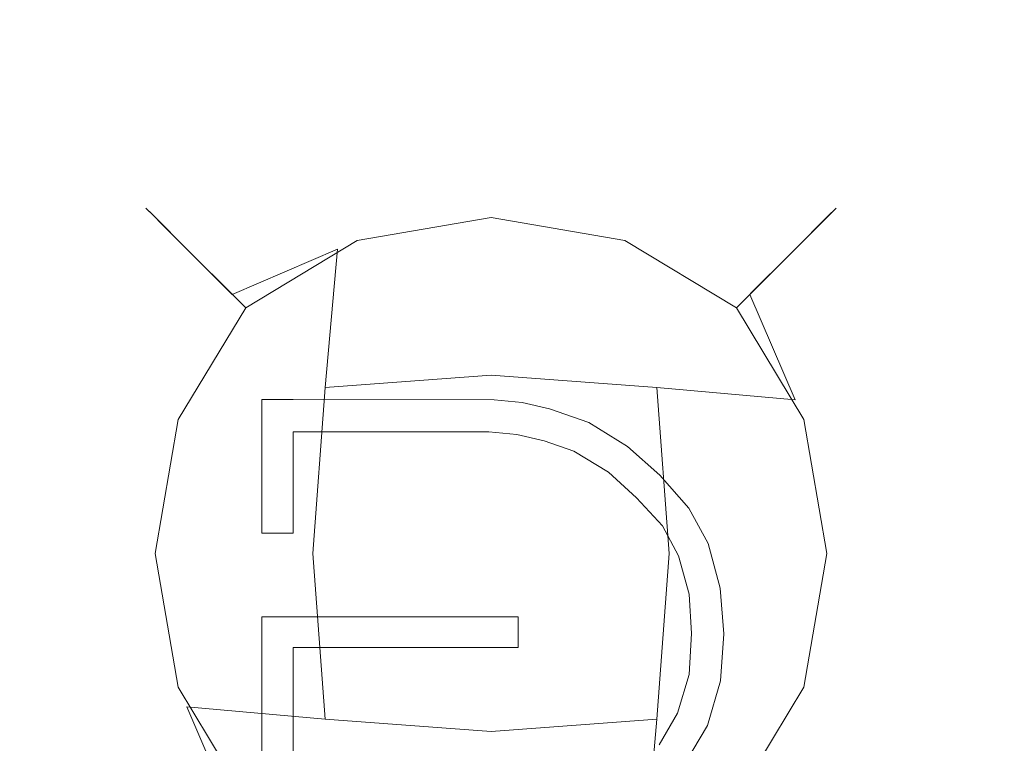
# Model space of a CAD drawing. Extents: x -24 to 24, y -150 to 24.
# Drawn here: x -6 to 7, y -2 to 8 of the extents above; entities that cross this region are included whole.
import ezdxf

# ---------------------------------------------------------------- set-up
doc = ezdxf.new("R2010")
doc.units = 0
doc.header["$LTSCALE"] = 500
doc.header["$MEASUREMENT"] = 0
for name, color, linetype in [('FDESIGN_LOGO', 7, 'Continuous'), ('FDESIGN_METAL_1', 7, 'Continuous'), ('FDESIGN_METAL_2', 7, 'Continuous')]:
    doc.layers.add(name, color=color, linetype=linetype)

msp = doc.modelspace()

# ---------------------------------------------------------------- linework, layer by layer
at = {"layer": 'FDESIGN_LOGO', "lineweight": 0}
for points, invisible_edges in [([(-2.939, 2.798, 225.707), (-2.535, 2.798, 225.707), (-2.535, 2.382, 225.707), (-2.939, 2.382, 225.707)], 6), ([(-2.535, 2.382, 226.057), (-2.535, 2.798, 226.057), (-2.939, 2.798, 226.057), (-2.939, 2.382, 226.057)], 9), ([(-2.939, 2.798, 225.707), (-2.939, 2.798, 226.057), (-2.535, 2.798, 226.057), (-2.535, 2.798, 225.707)], 14), ([(-2.939, 2.798, 226.057), (-2.939, 2.798, 225.707), (-2.939, 2.382, 225.707), (-2.939, 2.382, 226.057)], 15), ([(0.044, 2.795, 225.707), (-0.024, 2.385, 225.707), (-2.535, 2.382, 225.707), (-2.535, 2.798, 225.707)], 5), ([(-2.535, 2.382, 226.057), (-0.024, 2.385, 226.057), (0.044, 2.795, 226.057), (-2.535, 2.798, 226.057)], 10), ([(-2.535, 2.798, 225.707), (-2.535, 2.798, 226.057), (0.044, 2.795, 226.057), (0.044, 2.795, 225.707)], 15), ([(-0.024, 2.385, 225.707), (0.044, 2.795, 225.707), (0.403, 2.76, 225.707), (0.334, 2.35, 225.707)], 5), ([(0.403, 2.76, 226.057), (0.044, 2.795, 226.057), (-0.024, 2.385, 226.057), (0.334, 2.35, 226.057)], 10), ([(0.044, 2.795, 225.707), (0.044, 2.795, 226.057), (0.403, 2.76, 226.057), (0.403, 2.76, 225.707)], 15), ([(0.334, 2.35, 225.707), (0.403, 2.76, 225.707), (0.753, 2.677, 225.707), (0.684, 2.266, 225.707)], 5), ([(0.753, 2.677, 226.057), (0.403, 2.76, 226.057), (0.334, 2.35, 226.057), (0.684, 2.266, 226.057)], 10), ([(0.403, 2.76, 225.707), (0.403, 2.76, 226.057), (0.753, 2.677, 226.057), (0.753, 2.677, 225.707)], 15), ([(1.26, 2.502, 225.707), (1.066, 2.135, 225.707), (0.684, 2.266, 225.707), (0.753, 2.677, 225.707)], 5), ([(0.684, 2.266, 226.057), (1.066, 2.135, 226.057), (1.26, 2.502, 226.057), (0.753, 2.677, 226.057)], 10), ([(0.753, 2.677, 225.707), (0.753, 2.677, 226.057), (1.26, 2.502, 226.057), (1.26, 2.502, 225.707)], 15), ([(1.754, 2.194, 225.707), (1.509, 1.865, 225.707), (1.066, 2.135, 225.707), (1.26, 2.502, 225.707)], 5), ([(1.066, 2.135, 226.057), (1.509, 1.865, 226.057), (1.754, 2.194, 226.057), (1.26, 2.502, 226.057)], 10), ([(1.26, 2.502, 225.707), (1.26, 2.502, 226.057), (1.754, 2.194, 226.057), (1.754, 2.194, 225.707)], 15), ([(-2.535, 1.082, 225.707), (-2.939, 1.082, 225.707), (-2.939, 2.382, 225.707), (-2.535, 2.382, 225.707)], 4), ([(-2.535, 1.082, 226.057), (-2.535, 2.382, 226.057), (-2.939, 2.382, 226.057), (-2.939, 1.082, 226.057)], 2), ([(-2.939, 1.082, 225.707), (-2.939, 1.082, 226.057), (-2.939, 2.382, 226.057), (-2.939, 2.382, 225.707)], 14), ([(-0.024, 2.385, 225.707), (-0.024, 2.385, 226.057), (-2.535, 2.382, 226.057), (-2.535, 2.382, 225.707)], 15), ([(-2.535, 2.382, 225.707), (-2.535, 2.382, 226.057), (-2.535, 1.082, 226.057), (-2.535, 1.082, 225.707)], 15), ([(0.334, 2.35, 225.707), (0.334, 2.35, 226.057), (-0.024, 2.385, 226.057), (-0.024, 2.385, 225.707)], 15), ([(0.684, 2.266, 225.707), (0.684, 2.266, 226.057), (0.334, 2.35, 226.057), (0.334, 2.35, 225.707)], 15), ([(1.066, 2.135, 225.707), (1.066, 2.135, 226.057), (0.684, 2.266, 226.057), (0.684, 2.266, 225.707)], 15), ([(2.168, 1.827, 225.707), (1.872, 1.536, 225.707), (1.509, 1.865, 225.707), (1.754, 2.194, 225.707)], 5), ([(1.509, 1.865, 226.057), (1.872, 1.536, 226.057), (2.168, 1.827, 226.057), (1.754, 2.194, 226.057)], 10), ([(1.754, 2.194, 225.707), (1.754, 2.194, 226.057), (2.168, 1.827, 226.057), (2.168, 1.827, 225.707)], 11), ([(1.509, 1.865, 225.707), (1.509, 1.865, 226.057), (1.066, 2.135, 226.057), (1.066, 2.135, 225.707)], 15), ([(1.872, 1.536, 225.707), (1.872, 1.536, 226.057), (1.509, 1.865, 226.057), (1.509, 1.865, 225.707)], 15), ([(2.543, 1.404, 225.707), (2.203, 1.179, 225.707), (1.872, 1.536, 225.707), (2.168, 1.827, 225.707)], 5), ([(1.872, 1.536, 226.057), (2.203, 1.179, 226.057), (2.543, 1.404, 226.057), (2.168, 1.827, 226.057)], 10), ([(2.168, 1.827, 225.707), (2.168, 1.827, 226.057), (2.543, 1.404, 226.057), (2.543, 1.404, 225.707)], 15), ([(2.203, 1.179, 225.707), (2.203, 1.179, 226.057), (1.872, 1.536, 226.057), (1.872, 1.536, 225.707)], 11), ([(2.791, 0.951, 225.707), (2.408, 0.791, 225.707), (2.203, 1.179, 225.707), (2.543, 1.404, 225.707)], 5), ([(2.203, 1.179, 226.057), (2.408, 0.791, 226.057), (2.791, 0.951, 226.057), (2.543, 1.404, 226.057)], 10), ([(2.543, 1.404, 225.707), (2.543, 1.404, 226.057), (2.791, 0.951, 226.057), (2.791, 0.951, 225.707)], 15), ([(2.408, 0.791, 225.707), (2.408, 0.791, 226.057), (2.203, 1.179, 226.057), (2.203, 1.179, 225.707)], 15), ([(-2.535, 1.082, 225.707), (-2.535, 1.082, 226.057), (-2.939, 1.082, 226.057), (-2.939, 1.082, 225.707)], 15), ([(2.945, 0.379, 225.707), (2.545, 0.3, 225.707), (2.408, 0.791, 225.707), (2.791, 0.951, 225.707)], 5), ([(2.408, 0.791, 226.057), (2.545, 0.3, 226.057), (2.945, 0.379, 226.057), (2.791, 0.951, 226.057)], 10), ([(2.791, 0.951, 225.707), (2.791, 0.951, 226.057), (2.945, 0.379, 226.057), (2.945, 0.379, 225.707)], 15), ([(2.545, 0.3, 225.707), (2.545, 0.3, 226.057), (2.408, 0.791, 226.057), (2.408, 0.791, 225.707)], 15), ([(2.992, -0.207, 225.707), (2.577, -0.206, 225.707), (2.545, 0.3, 225.707), (2.945, 0.379, 225.707)], 5), ([(2.545, 0.3, 226.057), (2.577, -0.206, 226.057), (2.992, -0.207, 226.057), (2.945, 0.379, 226.057)], 10), ([(2.945, 0.379, 225.707), (2.945, 0.379, 226.057), (2.992, -0.207, 226.057), (2.992, -0.207, 225.707)], 15), ([(2.577, -0.206, 225.707), (2.577, -0.206, 226.057), (2.545, 0.3, 226.057), (2.545, 0.3, 225.707)], 15), ([(-2.939, 0.01, 225.707), (-2.535, 0.01, 225.707), (-2.535, -0.385, 225.707), (-2.939, -0.385, 225.707)], 6), ([(-2.535, -0.385, 226.057), (-2.535, 0.01, 226.057), (-2.939, 0.01, 226.057), (-2.939, -0.385, 226.057)], 9), ([(-2.939, -0.385, 225.707), (-2.939, -0.385, 226.057), (-2.939, 0.01, 226.057), (-2.939, 0.01, 225.707)], 11), ([(-2.939, 0.01, 225.707), (-2.939, 0.01, 226.057), (-2.535, 0.01, 226.057), (-2.535, 0.01, 225.707)], 15), ([(0.35, 0.01, 225.707), (0.35, -0.385, 225.707), (-2.535, -0.385, 225.707), (-2.535, 0.01, 225.707)], 4), ([(-2.535, -0.385, 226.057), (0.35, -0.385, 226.057), (0.35, 0.01, 226.057), (-2.535, 0.01, 226.057)], 8), ([(-2.535, 0.01, 225.707), (-2.535, 0.01, 226.057), (0.35, 0.01, 226.057), (0.35, 0.01, 225.707)], 15), ([(0.35, 0.01, 225.707), (0.35, 0.01, 226.057), (0.35, -0.385, 226.057), (0.35, -0.385, 225.707)], 10), ([(2.948, -0.81, 225.707), (2.548, -0.73, 225.707), (2.577, -0.206, 225.707), (2.992, -0.207, 225.707)], 5), ([(2.577, -0.206, 226.057), (2.548, -0.73, 226.057), (2.948, -0.81, 226.057), (2.992, -0.207, 226.057)], 10), ([(2.548, -0.73, 225.707), (2.548, -0.73, 226.057), (2.577, -0.206, 226.057), (2.577, -0.206, 225.707)], 15), ([(2.992, -0.207, 225.707), (2.992, -0.207, 226.057), (2.948, -0.81, 226.057), (2.948, -0.81, 225.707)], 15), ([(-2.939, -0.385, 225.707), (-2.535, -0.385, 225.707), (-2.535, -3.238, 225.707), (-2.939, -3.238, 225.707)], 1), ([(-2.535, -3.238, 226.057), (-2.535, -0.385, 226.057), (-2.939, -0.385, 226.057), (-2.939, -3.238, 226.057)], 2), ([(-2.939, -3.238, 225.707), (-2.939, -3.238, 226.057), (-2.939, -0.385, 226.057), (-2.939, -0.385, 225.707)], 15), ([(0.35, -0.385, 225.707), (0.35, -0.385, 226.057), (-2.535, -0.385, 226.057), (-2.535, -0.385, 225.707)], 11), ([(-2.535, -0.385, 225.707), (-2.535, -0.385, 226.057), (-2.535, -3.238, 226.057), (-2.535, -3.238, 225.707)], 15), ([(2.78, -1.386, 225.707), (2.396, -1.228, 225.707), (2.548, -0.73, 225.707), (2.948, -0.81, 225.707)], 5), ([(2.548, -0.73, 226.057), (2.396, -1.228, 226.057), (2.78, -1.386, 226.057), (2.948, -0.81, 226.057)], 10), ([(2.396, -1.228, 225.707), (2.396, -1.228, 226.057), (2.548, -0.73, 226.057), (2.548, -0.73, 225.707)], 15), ([(2.948, -0.81, 225.707), (2.948, -0.81, 226.057), (2.78, -1.386, 226.057), (2.78, -1.386, 225.707)], 15), ([(2.501, -1.857, 225.707), (2.16, -1.634, 225.707), (2.396, -1.228, 225.707), (2.78, -1.386, 225.707)], 5), ([(2.396, -1.228, 226.057), (2.16, -1.634, 226.057), (2.501, -1.857, 226.057), (2.78, -1.386, 226.057)], 10), ([(2.16, -1.634, 225.707), (2.16, -1.634, 226.057), (2.396, -1.228, 226.057), (2.396, -1.228, 225.707)], 15), ([(2.78, -1.386, 225.707), (2.78, -1.386, 226.057), (2.501, -1.857, 226.057), (2.501, -1.857, 225.707)], 15)]:
    msp.add_3dface(points, dxfattribs=dict(at, invisible_edges=invisible_edges))
at = {"layer": 'FDESIGN_METAL_1', "lineweight": 0}
for points, invisible_edges in [([(0.002, 1.467, 5.009), (2.297, 11.802, 5.009), (0, 14.342, 5.009), (-2.295, 11.802, 5.009)], 15), ([(0.002, 1.467, 5.009), (-2.295, 11.802, 5.009), (-5.674, 13.782, 5.009), (-6.798, 10.6, 5.009)], 15), ([(0.002, 1.467, 5.009), (6.799, 10.6, 5.009), (5.675, 13.782, 5.009), (2.297, 11.802, 5.009)], 15), ([(0.002, 1.467, 5.009), (-6.798, 10.6, 5.009), (-10.762, 11.082, 5.009), (-10.066, 7.345, 5.009)], 15), ([(0.002, 1.467, 5.009), (10.068, 7.345, 5.009), (10.763, 11.082, 5.009), (6.799, 10.6, 5.009)], 15), ([(0.003, 0.3, 173.045), (1.767, 8.816, 173.045), (0.001, 10.899, 173.045), (-1.764, 8.816, 173.045)], 15), ([(0.003, 0.3, 223.2), (-1.742, 8.64, 220.183), (0.001, 10.675, 219.067), (1.745, 8.64, 220.183)], 15), ([(0.003, 0.3, 173.045), (-1.764, 8.816, 173.045), (-4.362, 10.469, 173.045), (-5.225, 7.893, 173.045)], 15), ([(0.003, 0.3, 173.045), (5.228, 7.893, 173.045), (4.365, 10.469, 173.045), (1.767, 8.816, 173.045)], 15), ([(0.003, 0.3, 223.2), (-5.139, 7.742, 220.183), (-4.3, 10.257, 219.067), (-1.742, 8.64, 220.183)], 15), ([(0.003, 0.3, 223.2), (1.745, 8.64, 220.183), (4.302, 10.257, 219.067), (5.142, 7.742, 220.183)], 15), ([(0.003, 0.3, 173.045), (-5.225, 7.893, 173.045), (-8.272, 8.394, 173.045), (-7.737, 5.391, 173.045)], 15), ([(0.003, 0.3, 173.045), (7.74, 5.391, 173.045), (8.275, 8.394, 173.045), (5.228, 7.893, 173.045)], 15), ([(0.003, 0.3, 223.2), (-7.586, 5.305, 220.183), (-8.117, 8.239, 219.067), (-5.139, 7.742, 220.183)], 15), ([(0.003, 0.3, 223.2), (5.142, 7.742, 220.183), (8.119, 8.239, 219.067), (7.589, 5.305, 220.183)], 15), ([(0.002, 1.467, 5.009), (-10.066, 7.345, 5.009), (-13.462, 6.047, 5.009), (-11.268, 2.937, 5.009)], 15), ([(0.002, 1.467, 5.009), (11.27, 2.937, 5.009), (13.463, 6.047, 5.009), (10.068, 7.345, 5.009)], 15), ([(0.003, 6.726, 203.494), (0.003, 6.863, 195.992), (-2.413, 6.46, 195.992), (-2.356, 6.331, 203.37)], 15), ([(0.003, 6.863, 195.992), (0.003, 6.752, 189.637), (-2.368, 6.357, 189.637), (-2.413, 6.46, 195.992)], 15), ([(0.003, 6.726, 203.494), (2.361, 6.331, 203.37), (2.419, 6.46, 195.992), (0.003, 6.863, 195.992)], 15), ([(0.003, 6.863, 195.992), (2.419, 6.46, 195.992), (2.374, 6.357, 189.637), (0.003, 6.752, 189.637)], 15), ([(0.003, 6.567, 185.825), (-2.294, 6.184, 185.825), (-2.368, 6.357, 189.637), (0.003, 6.752, 189.637)], 15), ([(0.003, 6.726, 203.494), (-2.356, 6.331, 203.37), (-2.125, 5.805, 210.254), (0.003, 6.167, 210.748)], 15), ([(0.003, 6.567, 185.825), (0.003, 6.752, 189.637), (2.374, 6.357, 189.637), (2.3, 6.184, 185.825)], 15), ([(0.003, 6.726, 203.494), (0.003, 6.167, 210.748), (2.131, 5.805, 210.254), (2.361, 6.331, 203.37)], 15), ([(-2.356, 6.331, 203.37), (-2.413, 6.46, 195.992), (-4.426, 5.252, 195.992), (-4.322, 5.149, 203.246)], 11), ([(-2.413, 6.46, 195.992), (-2.368, 6.357, 189.637), (-4.344, 5.171, 189.637), (-4.426, 5.252, 195.992)], 11), ([(0.003, 6.345, 183.845), (-2.206, 5.977, 183.845), (-2.294, 6.184, 185.825), (0.003, 6.567, 185.825)], 15), ([(0.003, 6.345, 183.845), (0.003, 6.567, 185.825), (2.3, 6.184, 185.825), (2.211, 5.977, 183.845)], 15), ([(2.361, 6.331, 203.37), (4.328, 5.149, 203.246), (4.432, 5.252, 195.992), (2.419, 6.46, 195.992)], 13), ([(2.419, 6.46, 195.992), (4.432, 5.252, 195.992), (4.35, 5.171, 189.637), (2.374, 6.357, 189.637)], 13), ([(-2.294, 6.184, 185.825), (-4.209, 5.035, 185.825), (-4.344, 5.171, 189.637), (-2.368, 6.357, 189.637)], 13), ([(-2.356, 6.331, 203.37), (-4.322, 5.149, 203.246), (-3.903, 4.729, 209.76), (-2.125, 5.805, 210.254)], 13), ([(0.003, 6.345, 183.845), (0.003, 6.123, 182.988), (-2.117, 5.77, 182.988), (-2.206, 5.977, 183.845)], 15), ([(0.003, 6.345, 183.845), (2.211, 5.977, 183.845), (2.123, 5.77, 182.988), (0.003, 6.123, 182.988)], 15), ([(2.361, 6.331, 203.37), (2.131, 5.805, 210.254), (3.908, 4.729, 209.76), (4.328, 5.149, 203.246)], 11), ([(2.3, 6.184, 185.825), (2.374, 6.357, 189.637), (4.35, 5.171, 189.637), (4.215, 5.035, 185.825)], 15), ([(-2.206, 5.977, 183.845), (-4.046, 4.873, 183.845), (-4.209, 5.035, 185.825), (-2.294, 6.184, 185.825)], 13), ([(0.003, 6.167, 210.748), (-2.125, 5.805, 210.254), (-1.967, 4.729, 215.797), (0.003, 5.018, 216.697)], 15), ([(0.003, 6.123, 182.988), (0.003, 5.938, 182.545), (-2.043, 5.597, 182.545), (-2.117, 5.77, 182.988)], 15), ([(0.003, 6.167, 210.748), (0.003, 5.018, 216.697), (1.973, 4.729, 215.797), (2.131, 5.805, 210.254)], 15), ([(0.003, 6.123, 182.988), (2.123, 5.77, 182.988), (2.049, 5.597, 182.545), (0.003, 5.938, 182.545)], 15), ([(2.211, 5.977, 183.845), (2.3, 6.184, 185.825), (4.215, 5.035, 185.825), (4.052, 4.873, 183.845)], 15), ([(-2.206, 5.977, 183.845), (-2.117, 5.77, 182.988), (-3.883, 4.71, 182.988), (-4.046, 4.873, 183.845)], 11), ([(2.211, 5.977, 183.845), (4.052, 4.873, 183.845), (3.889, 4.71, 182.988), (2.123, 5.77, 182.988)], 15), ([(0.003, 5.827, 181.806), (-1.998, 5.494, 181.806), (-2.043, 5.597, 182.545), (0.003, 5.938, 182.545)], 15), ([(0.003, 5.616, 180.935), (-1.912, 5.296, 180.949), (-1.998, 5.494, 181.806), (0.003, 5.827, 181.806)], 15), ([(0.003, 5.827, 181.806), (0.003, 5.938, 182.545), (2.049, 5.597, 182.545), (2.004, 5.494, 181.806)], 15), ([(0.003, 5.616, 180.935), (0.003, 5.827, 181.806), (2.004, 5.494, 181.806), (1.918, 5.296, 180.949)], 15), ([(-2.125, 5.805, 210.254), (-3.903, 4.729, 209.76), (-3.318, 4.144, 213.973), (-1.967, 4.729, 215.797)], 9), ([(-2.117, 5.77, 182.988), (-2.043, 5.597, 182.545), (-3.748, 4.574, 182.545), (-3.883, 4.71, 182.988)], 11), ([(2.131, 5.805, 210.254), (1.973, 4.729, 215.797), (3.324, 4.144, 213.973), (3.908, 4.729, 209.76)], 11), ([(2.123, 5.77, 182.988), (3.889, 4.71, 182.988), (3.753, 4.574, 182.545), (2.049, 5.597, 182.545)], 15), ([(-1.998, 5.494, 181.806), (-3.666, 4.493, 181.806), (-3.748, 4.574, 182.545), (-2.043, 5.597, 182.545)], 13), ([(0.003, 5.616, 180.935), (0.003, 5.132, 180.092), (-1.713, 4.84, 180.149), (-1.912, 5.296, 180.949)], 13), ([(0.003, 5.616, 180.935), (1.918, 5.296, 180.949), (1.719, 4.84, 180.149), (0.003, 5.132, 180.092)], 11), ([(2.004, 5.494, 181.806), (2.049, 5.597, 182.545), (3.753, 4.574, 182.545), (3.672, 4.493, 181.806)], 11), ([(-1.912, 5.296, 180.949), (-3.509, 4.336, 180.964), (-3.666, 4.493, 181.806), (-1.998, 5.494, 181.806)], 13), ([(1.918, 5.296, 180.949), (2.004, 5.494, 181.806), (3.672, 4.493, 181.806), (3.515, 4.336, 180.964)], 11), ([(0.003, 0.3, 173.045), (-7.737, 5.391, 173.045), (-10.347, 4.525, 173.045), (-8.66, 2.003, 173.045)], 15), ([(0.003, 0.3, 173.045), (8.663, 2.003, 173.045), (10.349, 4.525, 173.045), (7.74, 5.391, 173.045)], 15), ([(0.003, 0.3, 223.2), (-8.484, 1.981, 220.183), (-10.135, 4.463, 219.067), (-7.586, 5.305, 220.183)], 15), ([(-5.504, 3.182, 203.37), (-4.322, 5.149, 203.246), (-4.426, 5.252, 195.992), (-5.634, 3.239, 195.992)], 15), ([(-5.634, 3.239, 195.992), (-4.426, 5.252, 195.992), (-4.344, 5.171, 189.637), (-5.53, 3.195, 189.637)], 15), ([(-1.912, 5.296, 180.949), (-1.713, 4.84, 180.149), (-3.146, 3.973, 180.207), (-3.509, 4.336, 180.964)], 9), ([(0.003, 0.3, 223.2), (7.589, 5.305, 220.183), (10.137, 4.463, 219.067), (8.487, 1.981, 220.183)], 15), ([(1.918, 5.296, 180.949), (3.515, 4.336, 180.964), (3.152, 3.973, 180.207), (1.719, 4.84, 180.149)], 9), ([(5.51, 3.182, 203.37), (5.639, 3.239, 195.992), (4.432, 5.252, 195.992), (4.328, 5.149, 203.246)], 15), ([(5.639, 3.239, 195.992), (5.536, 3.195, 189.637), (4.35, 5.171, 189.637), (4.432, 5.252, 195.992)], 15), ([(-5.357, 3.121, 185.825), (-5.53, 3.195, 189.637), (-4.344, 5.171, 189.637), (-4.209, 5.035, 185.825)], 15), ([(-5.504, 3.182, 203.37), (-4.978, 2.952, 210.254), (-3.903, 4.729, 209.76), (-4.322, 5.149, 203.246)], 15), ([(0.003, 5.132, 180.092), (0.003, 4.206, 179.401), (-1.585, 3.973, 179.506), (-1.713, 4.84, 180.149)], 15), ([(0.003, 5.132, 180.092), (1.719, 4.84, 180.149), (1.591, 3.973, 179.506), (0.003, 4.206, 179.401)], 15), ([(5.51, 3.182, 203.37), (4.328, 5.149, 203.246), (3.908, 4.729, 209.76), (4.984, 2.952, 210.254)], 15), ([(5.363, 3.121, 185.825), (4.215, 5.035, 185.825), (4.35, 5.171, 189.637), (5.536, 3.195, 189.637)], 13), ([(-5.15, 3.032, 183.845), (-5.357, 3.121, 185.825), (-4.209, 5.035, 185.825), (-4.046, 4.873, 183.845)], 15), ([(0.003, 3.111, 220.28), (0.003, 5.018, 216.697), (-1.967, 4.729, 215.797), (-2.125, 2.952, 219.15)], 11), ([(0.003, 3.111, 220.28), (2.131, 2.952, 219.15), (1.973, 4.729, 215.797), (0.003, 5.018, 216.697)], 15), ([(5.156, 3.032, 183.845), (4.052, 4.873, 183.845), (4.215, 5.035, 185.825), (5.363, 3.121, 185.825)], 13), ([(-5.15, 3.032, 183.845), (-4.046, 4.873, 183.845), (-3.883, 4.71, 182.988), (-4.943, 2.943, 182.988)], 15), ([(-1.713, 4.84, 180.149), (-1.585, 3.973, 179.506), (-2.675, 3.501, 179.717), (-3.146, 3.973, 180.207)], 15), ([(1.719, 4.84, 180.149), (3.152, 3.973, 180.207), (2.681, 3.501, 179.717), (1.591, 3.973, 179.506)], 15), ([(5.156, 3.032, 183.845), (4.949, 2.943, 182.988), (3.889, 4.71, 182.988), (4.052, 4.873, 183.845)], 11), ([(-4.978, 2.952, 210.254), (-3.903, 2.794, 215.797), (-3.318, 4.144, 213.973), (-3.903, 4.729, 209.76)], 15), ([(-4.943, 2.943, 182.988), (-3.883, 4.71, 182.988), (-3.748, 4.574, 182.545), (-4.77, 2.869, 182.545)], 15), ([(-2.125, 2.952, 219.15), (-1.967, 4.729, 215.797), (-3.318, 4.144, 213.973), (-3.903, 2.794, 215.797)], 15), ([(2.131, 2.952, 219.15), (3.908, 2.794, 215.797), (3.324, 4.144, 213.973), (1.973, 4.729, 215.797)], 15), ([(4.984, 2.952, 210.254), (3.908, 4.729, 209.76), (3.324, 4.144, 213.973), (3.908, 2.794, 215.797)], 11), ([(4.949, 2.943, 182.988), (4.776, 2.869, 182.545), (3.753, 4.574, 182.545), (3.889, 4.71, 182.988)], 11), ([(-4.667, 2.825, 181.806), (-4.77, 2.869, 182.545), (-3.748, 4.574, 182.545), (-3.666, 4.493, 181.806)], 15), ([(4.673, 2.825, 181.806), (3.672, 4.493, 181.806), (3.753, 4.574, 182.545), (4.776, 2.869, 182.545)], 15), ([(-4.469, 2.739, 180.949), (-4.667, 2.825, 181.806), (-3.666, 4.493, 181.806), (-3.509, 4.336, 180.964)], 15), ([(4.475, 2.739, 180.949), (3.515, 4.336, 180.964), (3.672, 4.493, 181.806), (4.673, 2.825, 181.806)], 15), ([(-4.469, 2.739, 180.949), (-3.509, 4.336, 180.964), (-3.146, 3.973, 180.207), (-4.014, 2.54, 180.149)], 11), ([(4.475, 2.739, 180.949), (4.019, 2.54, 180.149), (3.152, 3.973, 180.207), (3.515, 4.336, 180.964)], 13), ([(0.003, 2.668, 178.985), (-1.713, 2.54, 179.116), (-1.585, 3.973, 179.506), (0.003, 4.206, 179.401)], 15), ([(0.003, 2.668, 178.985), (0.003, 4.206, 179.401), (1.591, 3.973, 179.506), (1.719, 2.54, 179.116)], 15), ([(-4.014, 2.54, 180.149), (-3.146, 3.973, 180.207), (-2.675, 3.501, 179.717), (-3.146, 2.412, 179.506)], 15), ([(-1.713, 2.54, 179.116), (-3.146, 2.412, 179.506), (-2.675, 3.501, 179.717), (-1.585, 3.973, 179.506)], 15), ([(1.719, 2.54, 179.116), (1.591, 3.973, 179.506), (2.681, 3.501, 179.717), (3.152, 2.412, 179.506)], 15), ([(4.019, 2.54, 180.149), (3.152, 2.412, 179.506), (2.681, 3.501, 179.717), (3.152, 3.973, 180.207)], 15), ([(-5.899, 0.824, 203.494), (-5.504, 3.182, 203.37), (-5.634, 3.239, 195.992), (-6.036, 0.824, 195.992)], 15), ([(-6.036, 0.824, 195.992), (-5.634, 3.239, 195.992), (-5.53, 3.195, 189.637), (-5.925, 0.824, 189.637)], 15), ([(-5.74, 0.824, 185.825), (-5.925, 0.824, 189.637), (-5.53, 3.195, 189.637), (-5.357, 3.121, 185.825)], 15), ([(-5.899, 0.824, 203.494), (-5.34, 0.824, 210.748), (-4.978, 2.952, 210.254), (-5.504, 3.182, 203.37)], 15), ([(5.905, 0.824, 203.494), (5.51, 3.182, 203.37), (4.984, 2.952, 210.254), (5.346, 0.824, 210.748)], 15), ([(5.746, 0.824, 185.825), (5.363, 3.121, 185.825), (5.536, 3.195, 189.637), (5.931, 0.824, 189.637)], 15), ([(5.905, 0.824, 203.494), (6.042, 0.824, 195.992), (5.639, 3.239, 195.992), (5.51, 3.182, 203.37)], 15), ([(6.042, 0.824, 195.992), (5.931, 0.824, 189.637), (5.536, 3.195, 189.637), (5.639, 3.239, 195.992)], 15), ([(-5.518, 0.824, 183.845), (-5.74, 0.824, 185.825), (-5.357, 3.121, 185.825), (-5.15, 3.032, 183.845)], 15), ([(0.003, 0.824, 221.48), (0.003, 3.111, 220.28), (-2.125, 2.952, 219.15), (-2.284, 0.824, 220.28)], 9), ([(0.003, 0.824, 221.48), (2.29, 0.824, 220.28), (2.131, 2.952, 219.15), (0.003, 3.111, 220.28)], 9), ([(5.524, 0.824, 183.845), (5.156, 3.032, 183.845), (5.363, 3.121, 185.825), (5.746, 0.824, 185.825)], 15), ([(0.002, 1.467, 5.009), (-11.268, 2.937, 5.009), (-14.021, 0.553, 5.009), (-11.268, -1.492, 5.009)], 15), ([(-5.518, 0.824, 183.845), (-5.15, 3.032, 183.845), (-4.943, 2.943, 182.988), (-5.296, 0.824, 182.988)], 15), ([(-5.34, 0.824, 210.748), (-4.191, 0.824, 216.697), (-3.903, 2.794, 215.797), (-4.978, 2.952, 210.254)], 15), ([(-5.296, 0.824, 182.988), (-4.943, 2.943, 182.988), (-4.77, 2.869, 182.545), (-5.111, 0.824, 182.545)], 15), ([(-2.284, 0.824, 220.28), (-2.125, 2.952, 219.15), (-3.903, 2.794, 215.797), (-4.191, 0.824, 216.697)], 15), ([(0.002, 1.467, 5.009), (11.27, -1.492, 5.009), (14.022, 0.553, 5.009), (11.27, 2.937, 5.009)], 15), ([(2.29, 0.824, 220.28), (4.197, 0.824, 216.697), (3.908, 2.794, 215.797), (2.131, 2.952, 219.15)], 11), ([(5.346, 0.824, 210.748), (4.984, 2.952, 210.254), (3.908, 2.794, 215.797), (4.197, 0.824, 216.697)], 15), ([(5.302, 0.824, 182.988), (5.117, 0.824, 182.545), (4.776, 2.869, 182.545), (4.949, 2.943, 182.988)], 15), ([(5.524, 0.824, 183.845), (5.302, 0.824, 182.988), (4.949, 2.943, 182.988), (5.156, 3.032, 183.845)], 15), ([(-5, 0.824, 181.806), (-5.111, 0.824, 182.545), (-4.77, 2.869, 182.545), (-4.667, 2.825, 181.806)], 15), ([(-4.79, 0.824, 180.935), (-5, 0.824, 181.806), (-4.667, 2.825, 181.806), (-4.469, 2.739, 180.949)], 15), ([(4.796, 0.824, 180.935), (4.475, 2.739, 180.949), (4.673, 2.825, 181.806), (5.006, 0.824, 181.806)], 15), ([(5.006, 0.824, 181.806), (4.673, 2.825, 181.806), (4.776, 2.869, 182.545), (5.117, 0.824, 182.545)], 15), ([(-4.79, 0.824, 180.935), (-4.469, 2.739, 180.949), (-4.014, 2.54, 180.149), (-4.306, 0.824, 180.092)], 11), ([(0.003, 0.824, 178.845), (-1.841, 0.824, 178.985), (-1.713, 2.54, 179.116), (0.003, 2.668, 178.985)], 15), ([(0.003, 0.824, 178.845), (0.003, 2.668, 178.985), (1.719, 2.54, 179.116), (1.847, 0.824, 178.985)], 15), ([(4.796, 0.824, 180.935), (4.311, 0.824, 180.092), (4.019, 2.54, 180.149), (4.475, 2.739, 180.949)], 13), ([(-4.306, 0.824, 180.092), (-4.014, 2.54, 180.149), (-3.146, 2.412, 179.506), (-3.379, 0.824, 179.401)], 15), ([(-1.841, 0.824, 178.985), (-3.379, 0.824, 179.401), (-3.146, 2.412, 179.506), (-1.713, 2.54, 179.116)], 15), ([(1.847, 0.824, 178.985), (1.719, 2.54, 179.116), (3.152, 2.412, 179.506), (3.385, 0.824, 179.401)], 15), ([(4.311, 0.824, 180.092), (3.385, 0.824, 179.401), (3.152, 2.412, 179.506), (4.019, 2.54, 180.149)], 15), ([(0.003, 0.3, 173.045), (-8.66, 2.003, 173.045), (-10.777, 0.3, 173.045), (-8.66, -1.402, 173.045)], 15), ([(0.003, 0.3, 223.2), (-8.484, -1.38, 220.183), (-10.553, 0.3, 219.067), (-8.484, 1.981, 220.183)], 15), ([(0.003, 0.3, 173.045), (8.663, -1.402, 173.045), (10.779, 0.3, 173.045), (8.663, 2.003, 173.045)], 15), ([(0.003, 0.3, 223.2), (8.487, 1.981, 220.183), (10.555, 0.3, 219.067), (8.487, -1.38, 220.183)], 15), ([(0.002, 1.467, 5.009), (-11.268, -1.492, 5.009), (-13.462, -4.941, 5.009), (-10.065, -5.899, 5.009)], 15), ([(0.002, 1.467, 5.009), (-10.065, -5.899, 5.009), (-10.756, -9.976, 5.007), (-6.473, -9.155, 5.007)], 15), ([(0.002, 1.467, 5.009), (-6.473, -9.155, 5.007), (-4.394, -12.677, 5.007), (0.009, -10.217, 5.009)], 15), ([(0.002, 1.467, 5.009), (0.009, -10.217, 5.009), (4.413, -12.677, 5.012), (6.484, -9.155, 5.012)], 15), ([(0.002, 1.467, 5.009), (6.484, -9.155, 5.012), (10.763, -9.976, 5.011), (10.068, -5.899, 5.01)], 15), ([(0.002, 1.467, 5.009), (10.068, -5.899, 5.01), (13.463, -4.942, 5.009), (11.27, -1.492, 5.009)], 15), ([(-5.899, 0.824, 203.494), (-6.036, 0.824, 195.992), (-5.634, -1.592, 195.992), (-5.504, -1.535, 203.37)], 15), ([(-6.036, 0.824, 195.992), (-5.925, 0.824, 189.637), (-5.53, -1.547, 189.637), (-5.634, -1.592, 195.992)], 15), ([(-5.74, 0.824, 185.825), (-5.357, -1.474, 185.825), (-5.53, -1.547, 189.637), (-5.925, 0.824, 189.637)], 15), ([(-5.899, 0.824, 203.494), (-5.504, -1.535, 203.37), (-4.978, -1.305, 210.254), (-5.34, 0.824, 210.748)], 15), ([(-5.518, 0.824, 183.845), (-5.15, -1.385, 183.845), (-5.357, -1.474, 185.825), (-5.74, 0.824, 185.825)], 15), ([(-5.518, 0.824, 183.845), (-5.296, 0.824, 182.988), (-4.943, -1.296, 182.988), (-5.15, -1.385, 183.845)], 15), ([(-5.34, 0.824, 210.748), (-4.978, -1.305, 210.254), (-3.903, -1.146, 215.797), (-4.191, 0.824, 216.697)], 15), ([(-5.296, 0.824, 182.988), (-5.111, 0.824, 182.545), (-4.77, -1.222, 182.545), (-4.943, -1.296, 182.988)], 15), ([(-5, 0.824, 181.806), (-4.667, -1.178, 181.806), (-4.77, -1.222, 182.545), (-5.111, 0.824, 182.545)], 15), ([(-4.79, 0.824, 180.935), (-4.469, -1.091, 180.949), (-4.667, -1.178, 181.806), (-5, 0.824, 181.806)], 15), ([(-4.79, 0.824, 180.935), (-4.306, 0.824, 180.092), (-4.014, -0.892, 180.149), (-4.469, -1.091, 180.949)], 13), ([(-4.306, 0.824, 180.092), (-3.379, 0.824, 179.401), (-3.146, -0.765, 179.506), (-4.014, -0.892, 180.149)], 15), ([(-2.284, 0.824, 220.28), (-4.191, 0.824, 216.697), (-3.903, -1.146, 215.797), (-2.125, -1.305, 219.15)], 11), ([(-1.841, 0.824, 178.985), (-1.713, -0.892, 179.116), (-3.146, -0.765, 179.506), (-3.379, 0.824, 179.401)], 15), ([(0.003, 0.824, 221.48), (-2.284, 0.824, 220.28), (-2.125, -1.305, 219.15), (0.003, -1.463, 220.28)], 9), ([(0.003, 0.824, 178.845), (0.003, -1.02, 178.985), (-1.713, -0.892, 179.116), (-1.841, 0.824, 178.985)], 15), ([(0.003, 0.824, 221.48), (0.003, -1.463, 220.28), (2.131, -1.305, 219.15), (2.29, 0.824, 220.28)], 9), ([(0.003, 0.824, 178.845), (1.847, 0.824, 178.985), (1.719, -0.892, 179.116), (0.003, -1.02, 178.985)], 15), ([(1.847, 0.824, 178.985), (3.385, 0.824, 179.401), (3.152, -0.765, 179.506), (1.719, -0.892, 179.116)], 15), ([(2.29, 0.824, 220.28), (2.131, -1.305, 219.15), (3.908, -1.146, 215.797), (4.197, 0.824, 216.697)], 15), ([(4.311, 0.824, 180.092), (4.019, -0.892, 180.149), (3.152, -0.765, 179.506), (3.385, 0.824, 179.401)], 15), ([(5.346, 0.824, 210.748), (4.197, 0.824, 216.697), (3.908, -1.146, 215.797), (4.984, -1.305, 210.254)], 15), ([(4.796, 0.824, 180.935), (4.475, -1.091, 180.949), (4.019, -0.892, 180.149), (4.311, 0.824, 180.092)], 11), ([(4.796, 0.824, 180.935), (5.006, 0.824, 181.806), (4.673, -1.178, 181.806), (4.475, -1.091, 180.949)], 15), ([(5.006, 0.824, 181.806), (5.117, 0.824, 182.545), (4.776, -1.222, 182.545), (4.673, -1.178, 181.806)], 15), ([(5.302, 0.824, 182.988), (4.949, -1.296, 182.988), (4.776, -1.222, 182.545), (5.117, 0.824, 182.545)], 15), ([(5.524, 0.824, 183.845), (5.156, -1.385, 183.845), (4.949, -1.296, 182.988), (5.302, 0.824, 182.988)], 15), ([(5.905, 0.824, 203.494), (5.346, 0.824, 210.748), (4.984, -1.305, 210.254), (5.51, -1.535, 203.37)], 15), ([(5.524, 0.824, 183.845), (5.746, 0.824, 185.825), (5.363, -1.474, 185.825), (5.156, -1.385, 183.845)], 15), ([(5.746, 0.824, 185.825), (5.931, 0.824, 189.637), (5.536, -1.547, 189.637), (5.363, -1.474, 185.825)], 15), ([(5.905, 0.824, 203.494), (5.51, -1.535, 203.37), (5.639, -1.592, 195.992), (6.042, 0.824, 195.992)], 15), ([(6.042, 0.824, 195.992), (5.639, -1.592, 195.992), (5.536, -1.547, 189.637), (5.931, 0.824, 189.637)], 15), ([(0.003, 0.3, 173.045), (-8.66, -1.402, 173.045), (-10.347, -3.924, 173.045), (-7.736, -4.79, 173.045)], 15), ([(0.003, 0.3, 223.2), (-7.585, -4.704, 220.183), (-10.135, -3.862, 219.067), (-8.484, -1.38, 220.183)], 15), ([(0.003, 0.3, 173.045), (-7.736, -4.79, 173.045), (-8.268, -7.793, 173.043), (-5.219, -7.292, 173.042)], 15), ([(0.003, 0.3, 223.2), (-5.133, -7.141, 220.183), (-8.114, -7.638, 219.067), (-7.585, -4.704, 220.183)], 15), ([(0.003, 0.3, 173.045), (-5.219, -7.292, 173.042), (-4.35, -9.868, 173.04), (-1.755, -8.215, 173.043)], 15), ([(0.003, 0.3, 223.2), (-1.734, -8.039, 220.183), (-4.291, -9.656, 219.067), (-5.133, -7.141, 220.183)], 15), ([(0.003, 0.3, 173.045), (-1.755, -8.215, 173.043), (0.01, -10.298, 173.045), (1.771, -8.215, 173.048)], 15), ([(0.003, 0.3, 223.2), (1.748, -8.039, 220.183), (0.008, -10.074, 219.067), (-1.734, -8.039, 220.183)], 15), ([(0.003, 0.3, 173.045), (1.771, -8.215, 173.048), (4.367, -9.868, 173.05), (5.229, -7.292, 173.048)], 15), ([(0.003, 0.3, 173.045), (5.229, -7.292, 173.048), (8.275, -7.794, 173.047), (7.74, -4.79, 173.046)], 15), ([(0.003, 0.3, 173.045), (7.74, -4.79, 173.046), (10.349, -3.924, 173.045), (8.663, -1.402, 173.045)], 15), ([(0.003, 0.3, 223.2), (8.487, -1.38, 220.183), (10.137, -3.862, 219.067), (7.589, -4.704, 220.183)], 15), ([(0.003, 0.3, 223.2), (7.589, -4.704, 220.183), (8.119, -7.638, 219.067), (5.142, -7.141, 220.183)], 15), ([(0.003, 0.3, 223.2), (5.142, -7.141, 220.183), (4.304, -9.656, 219.067), (1.748, -8.039, 220.183)], 15), ([(-4.014, -0.892, 180.149), (-3.146, -0.765, 179.506), (-2.675, -1.854, 179.717), (-3.146, -2.326, 180.207)], 15), ([(-1.713, -0.892, 179.116), (-1.585, -2.326, 179.506), (-2.675, -1.854, 179.717), (-3.146, -0.765, 179.506)], 15), ([(1.719, -0.892, 179.116), (3.152, -0.765, 179.506), (2.681, -1.854, 179.717), (1.591, -2.326, 179.506)], 15), ([(4.019, -0.892, 180.149), (3.152, -2.326, 180.207), (2.681, -1.854, 179.717), (3.152, -0.765, 179.506)], 15), ([(-4.469, -1.091, 180.949), (-4.014, -0.892, 180.149), (-3.146, -2.326, 180.207), (-3.509, -2.688, 180.964)], 9), ([(0.003, -1.02, 178.985), (0.003, -2.558, 179.401), (-1.585, -2.326, 179.506), (-1.713, -0.892, 179.116)], 15), ([(0.003, -1.02, 178.985), (1.719, -0.892, 179.116), (1.591, -2.326, 179.506), (0.003, -2.558, 179.401)], 15), ([(4.475, -1.091, 180.949), (3.515, -2.688, 180.964), (3.152, -2.326, 180.207), (4.019, -0.892, 180.149)], 9), ([(-4.469, -1.091, 180.949), (-3.509, -2.688, 180.964), (-3.666, -2.845, 181.806), (-4.667, -1.178, 181.806)], 13), ([(4.475, -1.091, 180.949), (4.673, -1.178, 181.806), (3.672, -2.845, 181.806), (3.515, -2.688, 180.964)], 11), ([(-4.978, -1.305, 210.254), (-3.903, -3.082, 209.76), (-3.318, -2.497, 213.973), (-3.903, -1.146, 215.797)], 11), ([(-4.943, -1.296, 182.988), (-4.77, -1.222, 182.545), (-3.748, -2.927, 182.545), (-3.883, -3.062, 182.988)], 15), ([(-4.667, -1.178, 181.806), (-3.666, -2.845, 181.806), (-3.748, -2.927, 182.545), (-4.77, -1.222, 182.545)], 13), ([(-2.125, -1.305, 219.15), (-3.903, -1.146, 215.797), (-3.318, -2.497, 213.973), (-1.967, -3.082, 215.797)], 15), ([(2.131, -1.305, 219.15), (1.973, -3.082, 215.797), (3.324, -2.497, 213.973), (3.908, -1.146, 215.797)], 15), ([(4.984, -1.305, 210.254), (3.908, -1.146, 215.797), (3.324, -2.497, 213.973), (3.908, -3.082, 209.76)], 15), ([(4.673, -1.178, 181.806), (4.776, -1.222, 182.545), (3.753, -2.927, 182.545), (3.672, -2.845, 181.806)], 11), ([(4.949, -1.296, 182.988), (3.889, -3.062, 182.988), (3.753, -2.927, 182.545), (4.776, -1.222, 182.545)], 13), ([(-5.504, -1.535, 203.37), (-4.322, -3.501, 203.246), (-3.903, -3.082, 209.76), (-4.978, -1.305, 210.254)], 15), ([(-5.15, -1.385, 183.845), (-4.046, -3.225, 183.845), (-4.209, -3.388, 185.825), (-5.357, -1.474, 185.825)], 15), ([(-5.15, -1.385, 183.845), (-4.943, -1.296, 182.988), (-3.883, -3.062, 182.988), (-4.046, -3.225, 183.845)], 15), ([(0.003, -1.463, 220.28), (-2.125, -1.305, 219.15), (-1.967, -3.082, 215.797), (0.003, -3.371, 216.697)], 15), ([(0.003, -1.463, 220.28), (0.003, -3.371, 216.697), (1.973, -3.082, 215.797), (2.131, -1.305, 219.15)], 11), ([(5.156, -1.385, 183.845), (4.052, -3.225, 183.845), (3.889, -3.062, 182.988), (4.949, -1.296, 182.988)], 13), ([(5.51, -1.535, 203.37), (4.984, -1.305, 210.254), (3.908, -3.082, 209.76), (4.328, -3.501, 203.246)], 15), ([(5.156, -1.385, 183.845), (5.363, -1.474, 185.825), (4.215, -3.388, 185.825), (4.052, -3.225, 183.845)], 11), ([(-5.357, -1.474, 185.825), (-4.209, -3.388, 185.825), (-4.344, -3.524, 189.637), (-5.53, -1.547, 189.637)], 15), ([(5.363, -1.474, 185.825), (5.536, -1.547, 189.637), (4.35, -3.524, 189.637), (4.215, -3.388, 185.825)], 11), ([(-5.504, -1.535, 203.37), (-5.634, -1.592, 195.992), (-4.426, -3.605, 195.992), (-4.322, -3.501, 203.246)], 15), ([(-5.634, -1.592, 195.992), (-5.53, -1.547, 189.637), (-4.344, -3.524, 189.637), (-4.426, -3.605, 195.992)], 15), ([(5.51, -1.535, 203.37), (4.328, -3.501, 203.246), (4.432, -3.605, 195.992), (5.639, -1.592, 195.992)], 15), ([(5.639, -1.592, 195.992), (4.432, -3.605, 195.992), (4.35, -3.524, 189.637), (5.536, -1.547, 189.637)], 15)]:
    msp.add_3dface(points, dxfattribs=dict(at, invisible_edges=invisible_edges))
at = {"layer": 'FDESIGN_METAL_2', "lineweight": 0, "invisible_edges": 15}
for points in [[(0.003, 0.3, 225.955), (1.76, 8.76, 225.956), (0.001, 10.829, 225.956), (-1.757, 8.76, 225.956)], [(0.003, 0.3, 225.955), (-1.757, 8.76, 225.956), (-4.342, 10.404, 225.956), (-5.198, 7.844, 225.956)], [(0.003, 0.3, 225.955), (5.2, 7.844, 225.956), (4.345, 10.404, 225.956), (1.76, 8.76, 225.956)], [(0.003, 0.3, 225.955), (-5.198, 7.844, 225.956), (-8.225, 8.347, 225.956), (-7.689, 5.364, 225.956)], [(0.003, 0.3, 225.955), (7.691, 5.364, 225.956), (8.227, 8.347, 225.956), (5.2, 7.844, 225.956)], [(0.003, 0.3, 225.955), (-7.689, 5.364, 225.956), (-10.282, 4.505, 225.956), (-8.604, 1.996, 225.956)], [(0.003, 0.3, 225.955), (8.607, 1.996, 225.956), (10.284, 4.505, 225.956), (7.691, 5.364, 225.956)], [(0.003, 0.3, 225.955), (-8.604, 1.996, 225.956), (-10.707, 0.3, 225.956), (-8.604, -1.395, 225.956)], [(0.003, 0.3, 225.955), (8.607, -1.395, 225.956), (10.71, 0.3, 225.956), (8.607, 1.996, 225.956)], [(0.003, 0.3, 225.955), (-8.604, -1.395, 225.956), (-10.282, -3.904, 225.956), (-7.688, -4.763, 225.955)], [(0.003, 0.3, 225.955), (-7.688, -4.763, 225.955), (-8.221, -7.746, 225.952), (-5.191, -7.243, 225.949)], [(0.003, 0.3, 225.955), (-5.191, -7.243, 225.949), (-4.331, -9.803, 225.944), (-1.748, -8.159, 225.947)], [(0.003, 0.3, 225.955), (-1.748, -8.159, 225.947), (0.01, -10.229, 225.947), (1.764, -8.159, 225.952)], [(0.003, 0.3, 225.955), (1.764, -8.159, 225.952), (4.347, -9.803, 225.954), (5.201, -7.244, 225.956)], [(0.003, 0.3, 225.955), (5.201, -7.244, 225.956), (8.227, -7.746, 225.956), (7.691, -4.763, 225.956)], [(0.003, 0.3, 225.955), (7.691, -4.763, 225.956), (10.284, -3.904, 225.956), (8.607, -1.395, 225.956)]]:
    msp.add_3dface(points, dxfattribs=at)

doc.saveas('drawing.dxf')
